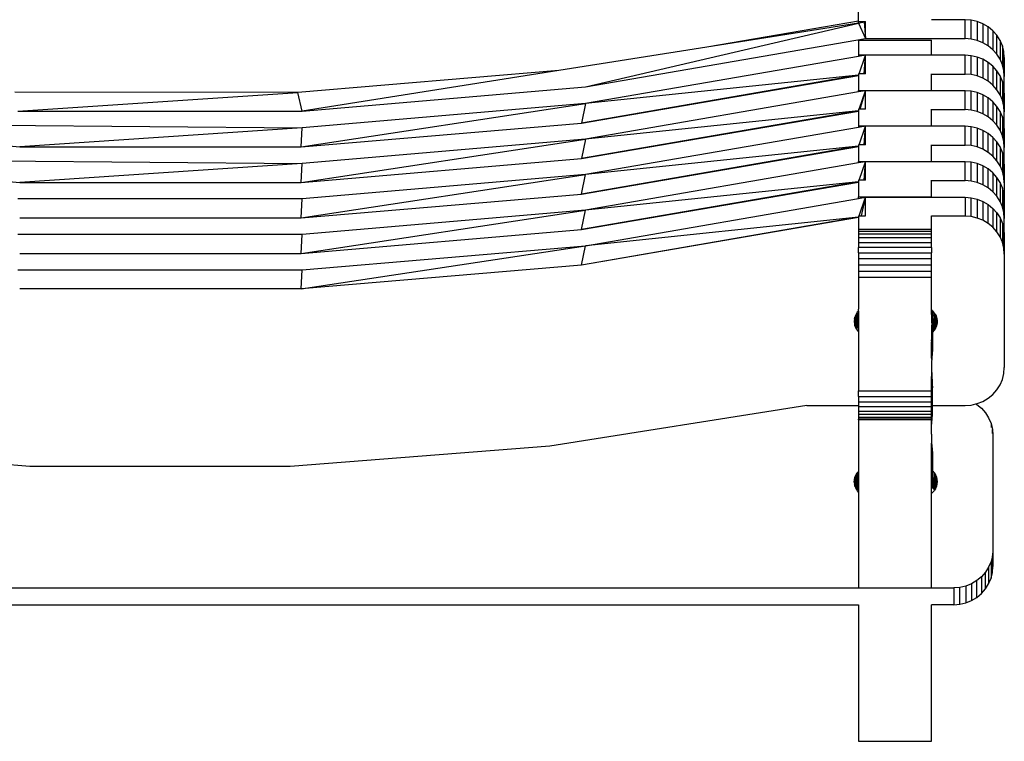
# Model space of a CAD drawing. Extents: x -29 to 28.9, y -17.1 to 17.
# Drawn here: x -22.8 to -22.5, y -11.9 to -11.7 of the extents above; entities that cross this region are included whole.
import ezdxf

# ---------------------------------------------------------------- set-up
doc = ezdxf.new("R2010")
doc.units = 0
doc.layers.get('0').update_dxf_attribs({"linetype": 'CONTINUOUS'})

msp = doc.modelspace()

# ---------------------------------------------------------------- linework, layer by layer
for p, q in [((-22.56735, -11.7159), (-22.56735, -11.71014)), ((-22.54015, -11.71551), (-22.54875, -11.71551)), ((-22.54015, -11.72033), (-22.54015, -11.71551)), ((-22.53858, -11.71563), (-22.54015, -11.71551)), ((-22.637, -11.73267), (-22.56735, -11.71637)), ((-22.56735, -11.7159), (-22.60605, -11.72251)), ((-22.56735, -11.71637), (-22.60605, -11.72251)), ((-22.56735, -11.7159), (-22.56735, -11.71598)), ((-22.56735, -11.71637), (-22.56735, -11.71598)), ((-22.56735, -11.71598), (-22.56558, -11.71599)), ((-22.56735, -11.71637), (-22.56593, -11.71607)), ((-22.56735, -11.71637), (-22.56558, -11.72033)), ((-22.56593, -11.71607), (-22.56558, -11.71599)), ((-22.56593, -11.71607), (-22.56558, -11.72033)), ((-22.56558, -11.72033), (-22.56558, -11.71599)), ((-22.53706, -11.71599), (-22.53858, -11.71563)), ((-22.53858, -11.72045), (-22.53858, -11.71563)), ((-22.53706, -11.71599), (-22.53706, -11.7208)), ((-22.53561, -11.71657), (-22.53706, -11.71599)), ((-22.53427, -11.71736), (-22.53561, -11.71657)), ((-22.53561, -11.71657), (-22.53561, -11.72138)), ((-22.53307, -11.71834), (-22.53427, -11.71736)), ((-22.53427, -11.72217), (-22.53427, -11.71736)), ((-22.637, -11.73267), (-22.56558, -11.72033)), ((-22.56558, -11.72033), (-22.54015, -11.72033)), ((-22.53858, -11.72045), (-22.54015, -11.72033)), ((-22.53706, -11.7208), (-22.53858, -11.72045)), ((-22.53206, -11.71949), (-22.53307, -11.71834)), ((-22.53307, -11.71834), (-22.53307, -11.72316)), ((-22.53124, -11.72079), (-22.53206, -11.71949)), ((-22.53206, -11.72431), (-22.53206, -11.71949)), ((-22.60605, -11.72251), (-22.64383, -11.7285)), ((-22.56735, -11.72077), (-22.54875, -11.72077)), ((-22.56735, -11.72077), (-22.56735, -11.72449)), ((-22.54875, -11.72449), (-22.54875, -11.72077)), ((-22.53561, -11.72138), (-22.53706, -11.7208)), ((-22.53427, -11.72217), (-22.53561, -11.72138)), ((-22.53307, -11.72316), (-22.53427, -11.72217)), ((-22.53206, -11.72431), (-22.53307, -11.72316)), ((-22.53064, -11.72219), (-22.53124, -11.72079)), ((-22.53124, -11.72079), (-22.53124, -11.7256)), ((-22.53027, -11.72366), (-22.53064, -11.72219)), ((-22.53064, -11.72219), (-22.53064, -11.727)), ((-22.56735, -11.72488), (-22.637, -11.73692)), ((-22.56735, -11.72449), (-22.54875, -11.72449)), ((-22.56735, -11.72449), (-22.56735, -11.72488)), ((-22.56558, -11.72457), (-22.56735, -11.72488)), ((-22.56721, -11.72928), (-22.56558, -11.72457)), ((-22.56593, -11.72928), (-22.56558, -11.72457)), ((-22.56558, -11.72928), (-22.56558, -11.72457)), ((-22.54875, -11.72457), (-22.56558, -11.72457)), ((-22.54875, -11.72449), (-22.54875, -11.72457)), ((-22.54015, -11.72457), (-22.54875, -11.72457)), ((-22.54015, -11.72939), (-22.54015, -11.72457)), ((-22.53858, -11.72469), (-22.54015, -11.72457)), ((-22.53706, -11.72504), (-22.53858, -11.72469)), ((-22.53858, -11.7295), (-22.53858, -11.72469)), ((-22.53706, -11.72504), (-22.53706, -11.72986)), ((-22.53561, -11.72562), (-22.53706, -11.72504)), ((-22.53561, -11.72562), (-22.53561, -11.73044)), ((-22.53427, -11.72642), (-22.53561, -11.72562)), ((-22.53124, -11.7256), (-22.53206, -11.72431)), ((-22.53064, -11.727), (-22.53124, -11.7256)), ((-22.53015, -11.72517), (-22.53027, -11.72366)), ((-22.53027, -11.72848), (-22.53027, -11.72366)), ((-22.53015, -11.72517), (-22.53015, -11.72999)), ((-22.53307, -11.7274), (-22.53427, -11.72642)), ((-22.53427, -11.73123), (-22.53427, -11.72642)), ((-22.53307, -11.7274), (-22.53307, -11.73221)), ((-22.53206, -11.72855), (-22.53307, -11.7274)), ((-22.53027, -11.72848), (-22.53064, -11.727)), ((-22.64383, -11.7285), (-22.71035, -11.7341)), ((-22.64383, -11.7285), (-22.70927, -11.73887)), ((-22.56735, -11.72966), (-22.63803, -11.74186)), ((-22.63803, -11.74186), (-22.56735, -11.72977)), ((-22.56735, -11.72966), (-22.637, -11.73692)), ((-22.56735, -11.72928), (-22.56735, -11.72966)), ((-22.56721, -11.72928), (-22.56735, -11.72928)), ((-22.56735, -11.72966), (-22.56735, -11.72977)), ((-22.56735, -11.72977), (-22.56735, -11.73355)), ((-22.56593, -11.72928), (-22.56721, -11.72928)), ((-22.56558, -11.72928), (-22.56593, -11.72928)), ((-22.54875, -11.72939), (-22.54875, -11.72928)), ((-22.54875, -11.72939), (-22.54015, -11.72939)), ((-22.54875, -11.73355), (-22.54875, -11.72939)), ((-22.53858, -11.7295), (-22.54015, -11.72939)), ((-22.53706, -11.72986), (-22.53858, -11.7295)), ((-22.53561, -11.73044), (-22.53706, -11.72986)), ((-22.53427, -11.73123), (-22.53561, -11.73044)), ((-22.53206, -11.73337), (-22.53206, -11.72855)), ((-22.53124, -11.72985), (-22.53206, -11.72855)), ((-22.53124, -11.72985), (-22.53124, -11.73466)), ((-22.53064, -11.73125), (-22.53124, -11.72985)), ((-22.53015, -11.72999), (-22.53027, -11.72848)), ((-22.53015, -11.73423), (-22.53015, -11.72999)), ((-22.70927, -11.73887), (-22.637, -11.73267)), ((-22.53307, -11.73221), (-22.53427, -11.73123)), ((-22.53206, -11.73337), (-22.53307, -11.73221)), ((-22.53064, -11.73125), (-22.53064, -11.73606)), ((-22.53027, -11.73272), (-22.53064, -11.73125)), ((-22.53027, -11.73753), (-22.53027, -11.73272)), ((-22.53015, -11.73423), (-22.53027, -11.73272)), ((-22.71035, -11.7341), (-22.78255, -11.73402)), ((-22.78182, -11.73887), (-22.71035, -11.7341)), ((-22.70927, -11.73887), (-22.71035, -11.7341)), ((-22.56735, -11.73394), (-22.637, -11.74598)), ((-22.56735, -11.73394), (-22.56735, -11.73355)), ((-22.56735, -11.73355), (-22.54875, -11.73355)), ((-22.56558, -11.73363), (-22.56735, -11.73394)), ((-22.56721, -11.73833), (-22.56558, -11.73363)), ((-22.5669, -11.73834), (-22.56558, -11.73363)), ((-22.56558, -11.73834), (-22.56558, -11.73363)), ((-22.54875, -11.73363), (-22.56558, -11.73363)), ((-22.54875, -11.73355), (-22.54875, -11.73363)), ((-22.54015, -11.73363), (-22.54875, -11.73363)), ((-22.53858, -11.73375), (-22.54015, -11.73363)), ((-22.54015, -11.73844), (-22.54015, -11.73363)), ((-22.53706, -11.7341), (-22.53858, -11.73375)), ((-22.53858, -11.73856), (-22.53858, -11.73375)), ((-22.53561, -11.73468), (-22.53706, -11.7341)), ((-22.53706, -11.7341), (-22.53706, -11.73892)), ((-22.53427, -11.73548), (-22.53561, -11.73468)), ((-22.53561, -11.73468), (-22.53561, -11.7395)), ((-22.53307, -11.73646), (-22.53427, -11.73548)), ((-22.53427, -11.74029), (-22.53427, -11.73548)), ((-22.53124, -11.73466), (-22.53206, -11.73337)), ((-22.53064, -11.73606), (-22.53124, -11.73466)), ((-22.53015, -11.73423), (-22.53015, -11.73905)), ((-22.70955, -11.74794), (-22.637, -11.73692)), ((-22.637, -11.73692), (-22.70927, -11.74311)), ((-22.637, -11.73692), (-22.63803, -11.74186)), ((-22.53206, -11.73761), (-22.53307, -11.73646)), ((-22.53307, -11.73646), (-22.53307, -11.74127)), ((-22.53124, -11.7389), (-22.53206, -11.73761)), ((-22.53206, -11.74243), (-22.53206, -11.73761)), ((-22.53027, -11.73753), (-22.53064, -11.73606)), ((-22.53015, -11.73905), (-22.53027, -11.73753)), ((-22.78182, -11.73887), (-22.70927, -11.73887)), ((-22.56735, -11.73872), (-22.63803, -11.75092)), ((-22.63803, -11.75092), (-22.56735, -11.73883)), ((-22.56735, -11.73872), (-22.637, -11.74598)), ((-22.56721, -11.73833), (-22.56735, -11.73833)), ((-22.56735, -11.73833), (-22.56735, -11.73872)), ((-22.56735, -11.73872), (-22.56735, -11.73883)), ((-22.56735, -11.73883), (-22.56735, -11.7426)), ((-22.5669, -11.73834), (-22.56721, -11.73833)), ((-22.56558, -11.73834), (-22.5669, -11.73834)), ((-22.54875, -11.73844), (-22.54875, -11.73833)), ((-22.54875, -11.7426), (-22.54875, -11.73844)), ((-22.54875, -11.73844), (-22.54015, -11.73844)), ((-22.53858, -11.73856), (-22.54015, -11.73844)), ((-22.53706, -11.73892), (-22.53858, -11.73856)), ((-22.53561, -11.7395), (-22.53706, -11.73892)), ((-22.53427, -11.74029), (-22.53561, -11.7395)), ((-22.53307, -11.74127), (-22.53427, -11.74029)), ((-22.53064, -11.7403), (-22.53124, -11.7389)), ((-22.53124, -11.7389), (-22.53124, -11.74372)), ((-22.53027, -11.74178), (-22.53064, -11.7403)), ((-22.53064, -11.7403), (-22.53064, -11.74512)), ((-22.53015, -11.74329), (-22.53015, -11.73905)), ((-22.85285, -11.74189), (-22.78134, -11.74795)), ((-22.78901, -11.74243), (-22.70927, -11.74311)), ((-22.70927, -11.74311), (-22.78134, -11.74795)), ((-22.70955, -11.74794), (-22.63803, -11.74186)), ((-22.70955, -11.74794), (-22.70927, -11.74311)), ((-22.56735, -11.74299), (-22.637, -11.75503)), ((-22.56735, -11.7426), (-22.54875, -11.7426)), ((-22.56735, -11.7426), (-22.56735, -11.74299)), ((-22.56558, -11.74269), (-22.56735, -11.74299)), ((-22.56721, -11.74739), (-22.56558, -11.74269)), ((-22.56593, -11.7474), (-22.56558, -11.74269)), ((-22.56558, -11.7474), (-22.56558, -11.74269)), ((-22.54875, -11.74269), (-22.56558, -11.74269)), ((-22.54875, -11.7426), (-22.54875, -11.74269)), ((-22.54015, -11.74269), (-22.54875, -11.74269)), ((-22.54015, -11.7475), (-22.54015, -11.74269)), ((-22.53858, -11.74281), (-22.54015, -11.74269)), ((-22.53858, -11.74762), (-22.53858, -11.74281)), ((-22.53706, -11.74316), (-22.53858, -11.74281)), ((-22.53561, -11.74374), (-22.53706, -11.74316)), ((-22.53706, -11.74316), (-22.53706, -11.74798)), ((-22.53206, -11.74243), (-22.53307, -11.74127)), ((-22.53124, -11.74372), (-22.53206, -11.74243)), ((-22.53015, -11.74329), (-22.53027, -11.74178)), ((-22.53027, -11.74659), (-22.53027, -11.74178)), ((-22.53427, -11.74453), (-22.53561, -11.74374)), ((-22.53561, -11.74374), (-22.53561, -11.74856)), ((-22.53307, -11.74552), (-22.53427, -11.74453)), ((-22.53427, -11.74935), (-22.53427, -11.74453)), ((-22.53206, -11.74667), (-22.53307, -11.74552)), ((-22.53307, -11.74552), (-22.53307, -11.75033)), ((-22.53064, -11.74512), (-22.53124, -11.74372)), ((-22.53027, -11.74659), (-22.53064, -11.74512)), ((-22.53015, -11.74329), (-22.53015, -11.7481)), ((-22.78134, -11.74795), (-22.70955, -11.74794)), ((-22.70955, -11.757), (-22.637, -11.74598)), ((-22.637, -11.74598), (-22.70927, -11.75217)), ((-22.637, -11.74598), (-22.63803, -11.75092)), ((-22.56735, -11.74778), (-22.63803, -11.75998)), ((-22.63803, -11.75998), (-22.56735, -11.74789)), ((-22.56735, -11.74778), (-22.637, -11.75503)), ((-22.56721, -11.74739), (-22.56735, -11.74739)), ((-22.56735, -11.74739), (-22.56735, -11.74778)), ((-22.56735, -11.74778), (-22.56735, -11.74789)), ((-22.56735, -11.74789), (-22.56735, -11.75166)), ((-22.56593, -11.7474), (-22.56721, -11.74739)), ((-22.56558, -11.7474), (-22.56593, -11.7474)), ((-22.54875, -11.7475), (-22.54875, -11.74739)), ((-22.54875, -11.75166), (-22.54875, -11.7475)), ((-22.54875, -11.7475), (-22.54015, -11.7475)), ((-22.53858, -11.74762), (-22.54015, -11.7475)), ((-22.53706, -11.74798), (-22.53858, -11.74762)), ((-22.53561, -11.74856), (-22.53706, -11.74798)), ((-22.53124, -11.74796), (-22.53206, -11.74667)), ((-22.53206, -11.75148), (-22.53206, -11.74667)), ((-22.53064, -11.74936), (-22.53124, -11.74796)), ((-22.53124, -11.74796), (-22.53124, -11.75278)), ((-22.53015, -11.7481), (-22.53027, -11.74659)), ((-22.53015, -11.75235), (-22.53015, -11.7481)), ((-22.53427, -11.74935), (-22.53561, -11.74856)), ((-22.53307, -11.75033), (-22.53427, -11.74935)), ((-22.53206, -11.75148), (-22.53307, -11.75033)), ((-22.53027, -11.75084), (-22.53064, -11.74936)), ((-22.53064, -11.74936), (-22.53064, -11.75418)), ((-22.85285, -11.75095), (-22.78134, -11.75701)), ((-22.78901, -11.75149), (-22.70927, -11.75217)), ((-22.70927, -11.75217), (-22.78134, -11.75701)), ((-22.70955, -11.757), (-22.63803, -11.75092)), ((-22.70955, -11.757), (-22.70927, -11.75217)), ((-22.56735, -11.75205), (-22.637, -11.76409)), ((-22.56735, -11.75205), (-22.56735, -11.75166)), ((-22.56735, -11.75166), (-22.54875, -11.75166)), ((-22.56558, -11.75175), (-22.56735, -11.75205)), ((-22.56721, -11.75645), (-22.56558, -11.75175)), ((-22.56593, -11.75646), (-22.56558, -11.75175)), ((-22.56558, -11.75646), (-22.56558, -11.75175)), ((-22.54875, -11.75175), (-22.56558, -11.75175)), ((-22.54875, -11.75166), (-22.54875, -11.75175)), ((-22.54015, -11.75175), (-22.54875, -11.75175)), ((-22.54015, -11.75656), (-22.54015, -11.75175)), ((-22.53858, -11.75187), (-22.54015, -11.75175)), ((-22.53706, -11.75222), (-22.53858, -11.75187)), ((-22.53858, -11.75668), (-22.53858, -11.75187)), ((-22.53706, -11.75222), (-22.53706, -11.75703)), ((-22.53561, -11.7528), (-22.53706, -11.75222)), ((-22.53427, -11.75359), (-22.53561, -11.7528)), ((-22.53561, -11.7528), (-22.53561, -11.75761)), ((-22.53124, -11.75278), (-22.53206, -11.75148)), ((-22.53064, -11.75418), (-22.53124, -11.75278)), ((-22.53015, -11.75235), (-22.53027, -11.75084)), ((-22.53027, -11.75565), (-22.53027, -11.75084)), ((-22.53015, -11.75235), (-22.53015, -11.75716)), ((-22.70955, -11.76606), (-22.637, -11.75503)), ((-22.637, -11.75503), (-22.70927, -11.76123)), ((-22.63803, -11.75998), (-22.637, -11.75503)), ((-22.53307, -11.75458), (-22.53427, -11.75359)), ((-22.53427, -11.75841), (-22.53427, -11.75359)), ((-22.53206, -11.75573), (-22.53307, -11.75458)), ((-22.53307, -11.75458), (-22.53307, -11.75939)), ((-22.53124, -11.75702), (-22.53206, -11.75573)), ((-22.53206, -11.76054), (-22.53206, -11.75573)), ((-22.53027, -11.75565), (-22.53064, -11.75418)), ((-22.53015, -11.75716), (-22.53027, -11.75565)), ((-22.78134, -11.75701), (-22.70955, -11.757)), ((-22.56735, -11.75684), (-22.63803, -11.76904)), ((-22.63803, -11.76904), (-22.56735, -11.75694)), ((-22.56735, -11.75684), (-22.637, -11.76409)), ((-22.56721, -11.75645), (-22.56735, -11.75645)), ((-22.56735, -11.75645), (-22.56735, -11.75684)), ((-22.56735, -11.75684), (-22.56735, -11.75694)), ((-22.56735, -11.75694), (-22.56735, -11.76072)), ((-22.56593, -11.75646), (-22.56721, -11.75645)), ((-22.56558, -11.75646), (-22.56593, -11.75646)), ((-22.54875, -11.75656), (-22.54875, -11.75645)), ((-22.54875, -11.76072), (-22.54875, -11.75656)), ((-22.54875, -11.75656), (-22.54015, -11.75656)), ((-22.53858, -11.75668), (-22.54015, -11.75656)), ((-22.53706, -11.75703), (-22.53858, -11.75668)), ((-22.53561, -11.75761), (-22.53706, -11.75703)), ((-22.53427, -11.75841), (-22.53561, -11.75761)), ((-22.53064, -11.75842), (-22.53124, -11.75702)), ((-22.53124, -11.75702), (-22.53124, -11.76184)), ((-22.53015, -11.75716), (-22.53015, -11.76141)), ((-22.70955, -11.76606), (-22.63803, -11.75998)), ((-22.56735, -11.76111), (-22.56735, -11.76072)), ((-22.56735, -11.76072), (-22.54875, -11.76072)), ((-22.56735, -11.76111), (-22.56558, -11.76081)), ((-22.56721, -11.76551), (-22.56558, -11.76081)), ((-22.56558, -11.76097), (-22.56558, -11.76081)), ((-22.56558, -11.76081), (-22.54875, -11.76081)), ((-22.54875, -11.76072), (-22.54875, -11.76081)), ((-22.54875, -11.76081), (-22.54015, -11.76081)), ((-22.54015, -11.76081), (-22.53858, -11.76093)), ((-22.54015, -11.76081), (-22.54015, -11.76562)), ((-22.53307, -11.75939), (-22.53427, -11.75841)), ((-22.53206, -11.76054), (-22.53307, -11.75939)), ((-22.53124, -11.76184), (-22.53206, -11.76054)), ((-22.53027, -11.7599), (-22.53064, -11.75842)), ((-22.53064, -11.75842), (-22.53064, -11.76324)), ((-22.53015, -11.76141), (-22.53027, -11.7599)), ((-22.53027, -11.76471), (-22.53027, -11.7599)), ((-22.70927, -11.76123), (-22.7818, -11.76123)), ((-22.70955, -11.76606), (-22.70927, -11.76123)), ((-22.637, -11.77315), (-22.56735, -11.76111)), ((-22.56659, -11.76551), (-22.56558, -11.76097)), ((-22.56558, -11.76552), (-22.56558, -11.76097)), ((-22.53858, -11.76093), (-22.53706, -11.76128)), ((-22.53858, -11.76574), (-22.53858, -11.76093)), ((-22.53706, -11.76128), (-22.53561, -11.76186)), ((-22.53706, -11.76128), (-22.53706, -11.76609)), ((-22.53561, -11.76186), (-22.53427, -11.76265)), ((-22.53561, -11.76186), (-22.53561, -11.76667)), ((-22.53427, -11.76265), (-22.53307, -11.76364)), ((-22.53427, -11.76747), (-22.53427, -11.76265)), ((-22.53064, -11.76324), (-22.53124, -11.76184)), ((-22.53027, -11.76471), (-22.53064, -11.76324)), ((-22.53015, -11.76141), (-22.53015, -11.76622)), ((-22.70955, -11.77512), (-22.637, -11.76409)), ((-22.637, -11.76409), (-22.70927, -11.77029)), ((-22.63803, -11.76904), (-22.637, -11.76409)), ((-22.56735, -11.76551), (-22.56721, -11.76551)), ((-22.56735, -11.76551), (-22.56735, -11.7659)), ((-22.56721, -11.76551), (-22.56659, -11.76551)), ((-22.56659, -11.76551), (-22.56558, -11.76552)), ((-22.54875, -11.76562), (-22.54875, -11.76551)), ((-22.54875, -11.76894), (-22.54875, -11.76562)), ((-22.54015, -11.76562), (-22.54875, -11.76562)), ((-22.53858, -11.76574), (-22.54015, -11.76562)), ((-22.53706, -11.76609), (-22.53858, -11.76574)), ((-22.53307, -11.76364), (-22.53206, -11.76479)), ((-22.53307, -11.76364), (-22.53307, -11.76845)), ((-22.53206, -11.7696), (-22.53206, -11.76479)), ((-22.53206, -11.76479), (-22.53124, -11.76608)), ((-22.53015, -11.76622), (-22.53027, -11.76471)), ((-22.78134, -11.76607), (-22.70955, -11.76606)), ((-22.56735, -11.7659), (-22.63803, -11.7781)), ((-22.56735, -11.766), (-22.63803, -11.7781)), ((-22.56735, -11.7659), (-22.637, -11.77315)), ((-22.56735, -11.7659), (-22.56735, -11.766)), ((-22.56735, -11.766), (-22.56735, -11.76894)), ((-22.53561, -11.76667), (-22.53706, -11.76609)), ((-22.53427, -11.76747), (-22.53561, -11.76667)), ((-22.53307, -11.76845), (-22.53427, -11.76747)), ((-22.53124, -11.76608), (-22.53124, -11.77089)), ((-22.53124, -11.76608), (-22.53064, -11.76748)), ((-22.53064, -11.76748), (-22.53064, -11.77229)), ((-22.53064, -11.76748), (-22.53027, -11.76895)), ((-22.53015, -11.77047), (-22.53015, -11.76622)), ((-22.70927, -11.77029), (-22.7818, -11.77029)), ((-22.70955, -11.77512), (-22.63803, -11.76904)), ((-22.70955, -11.77512), (-22.70927, -11.77029)), ((-22.56735, -11.76894), (-22.54875, -11.76894)), ((-22.56735, -11.76894), (-22.56735, -11.76946)), ((-22.56735, -11.76946), (-22.54875, -11.76946)), ((-22.56735, -11.76946), (-22.56735, -11.77021)), ((-22.54875, -11.77021), (-22.56735, -11.77021)), ((-22.56735, -11.77021), (-22.56735, -11.77117)), ((-22.54875, -11.76946), (-22.54875, -11.76894)), ((-22.54875, -11.77021), (-22.54875, -11.76946)), ((-22.54875, -11.77117), (-22.54875, -11.77021)), ((-22.53206, -11.7696), (-22.53307, -11.76845)), ((-22.53124, -11.77089), (-22.53206, -11.7696)), ((-22.53027, -11.76895), (-22.53015, -11.77047)), ((-22.53027, -11.77377), (-22.53027, -11.76895)), ((-22.53015, -11.77047), (-22.53015, -11.77528)), ((-22.70955, -11.78418), (-22.637, -11.77315)), ((-22.70927, -11.77935), (-22.637, -11.77315)), ((-22.63803, -11.7781), (-22.637, -11.77315)), ((-22.54875, -11.77117), (-22.56735, -11.77117)), ((-22.56735, -11.77117), (-22.56735, -11.77231)), ((-22.56735, -11.77231), (-22.54875, -11.77231)), ((-22.56735, -11.77231), (-22.56735, -11.7736)), ((-22.54875, -11.77231), (-22.54875, -11.77117)), ((-22.54875, -11.7736), (-22.54875, -11.77231)), ((-22.53064, -11.77229), (-22.53124, -11.77089)), ((-22.53027, -11.77377), (-22.53064, -11.77229)), ((-22.78134, -11.77513), (-22.70955, -11.77512)), ((-22.56735, -11.77501), (-22.56735, -11.7736)), ((-22.54875, -11.7736), (-22.56735, -11.7736)), ((-22.56735, -11.77501), (-22.54875, -11.77501)), ((-22.56735, -11.77501), (-22.56735, -11.77652)), ((-22.54875, -11.7736), (-22.54875, -11.77501)), ((-22.54875, -11.77652), (-22.54875, -11.77501)), ((-22.53015, -11.77528), (-22.53027, -11.77377)), ((-22.53015, -11.77528), (-22.53015, -11.80425)), ((-22.63803, -11.7781), (-22.70955, -11.78418)), ((-22.54875, -11.77652), (-22.56735, -11.77652)), ((-22.56735, -11.77652), (-22.56735, -11.77808)), ((-22.54875, -11.77808), (-22.56735, -11.77808)), ((-22.56735, -11.77808), (-22.56735, -11.77964)), ((-22.54875, -11.77808), (-22.54875, -11.77652)), ((-22.54875, -11.77964), (-22.54875, -11.77808)), ((-22.7818, -11.77935), (-22.70927, -11.77935)), ((-22.70955, -11.78418), (-22.70927, -11.77935)), ((-22.56735, -11.77964), (-22.54875, -11.77964)), ((-22.56735, -11.77964), (-22.56735, -11.78119)), ((-22.54875, -11.78119), (-22.54875, -11.77964)), ((-22.56735, -11.78119), (-22.54875, -11.78119)), ((-22.56735, -11.78119), (-22.56735, -11.78931)), ((-22.54875, -11.78931), (-22.54875, -11.78119)), ((-22.70955, -11.78418), (-22.78134, -11.78418)), ((-22.56803, -11.79085), (-22.56812, -11.79106)), ((-22.56802, -11.79081), (-22.56803, -11.79085)), ((-22.56802, -11.79417), (-22.56803, -11.79085)), ((-22.56777, -11.7904), (-22.56802, -11.79417)), ((-22.56777, -11.7904), (-22.56802, -11.79081)), ((-22.56772, -11.79031), (-22.56777, -11.7904)), ((-22.56772, -11.79467), (-22.56777, -11.7904)), ((-22.56776, -11.79023), (-22.56772, -11.79014)), ((-22.56772, -11.79031), (-22.56776, -11.79023)), ((-22.56756, -11.79006), (-22.56772, -11.79031)), ((-22.56772, -11.79467), (-22.56735, -11.79031)), ((-22.56756, -11.79006), (-22.56764, -11.78996)), ((-22.56735, -11.78973), (-22.56756, -11.79006)), ((-22.56735, -11.79031), (-22.56756, -11.79006)), ((-22.56735, -11.78931), (-22.56737, -11.78936)), ((-22.56735, -11.78958), (-22.56737, -11.78936)), ((-22.56735, -11.78973), (-22.56735, -11.78958)), ((-22.56735, -11.78973), (-22.56735, -11.79031)), ((-22.56735, -11.79031), (-22.56735, -11.79513)), ((-22.54872, -11.78935), (-22.54875, -11.78931)), ((-22.54875, -11.78946), (-22.54872, -11.78935)), ((-22.54875, -11.78946), (-22.5487, -11.78937)), ((-22.54875, -11.78961), (-22.54875, -11.78946)), ((-22.54875, -11.78946), (-22.54864, -11.78957)), ((-22.54873, -11.78973), (-22.54875, -11.78961)), ((-22.54875, -11.78991), (-22.54873, -11.78973)), ((-22.54875, -11.79069), (-22.54875, -11.78991)), ((-22.54875, -11.79069), (-22.54873, -11.79166)), ((-22.54864, -11.78957), (-22.54864, -11.78945)), ((-22.54864, -11.79261), (-22.54864, -11.78957)), ((-22.54864, -11.78957), (-22.54855, -11.78965)), ((-22.54855, -11.78965), (-22.54855, -11.78957)), ((-22.54855, -11.79164), (-22.54855, -11.78965)), ((-22.54855, -11.78965), (-22.54845, -11.78971)), ((-22.54845, -11.79068), (-22.54855, -11.79164)), ((-22.54845, -11.78971), (-22.54845, -11.78976)), ((-22.54845, -11.78976), (-22.54845, -11.79041)), ((-22.54845, -11.78976), (-22.54827, -11.78995)), ((-22.54845, -11.79041), (-22.54816, -11.79009)), ((-22.54804, -11.79025), (-22.54845, -11.79492)), ((-22.54845, -11.79068), (-22.54845, -11.79041)), ((-22.54845, -11.79492), (-22.54845, -11.79068)), ((-22.54827, -11.78995), (-22.54816, -11.79009)), ((-22.54804, -11.79025), (-22.54816, -11.79009)), ((-22.54801, -11.79473), (-22.54804, -11.79025)), ((-22.54804, -11.79025), (-22.54787, -11.79047)), ((-22.54801, -11.79473), (-22.54778, -11.79064)), ((-22.54787, -11.79047), (-22.54778, -11.79064)), ((-22.54778, -11.79064), (-22.5477, -11.79079)), ((-22.54767, -11.79418), (-22.5477, -11.79079)), ((-22.5477, -11.79079), (-22.54757, -11.79104)), ((-22.56837, -11.79192), (-22.56842, -11.79249)), ((-22.56842, -11.79249), (-22.56837, -11.79307)), ((-22.56837, -11.79192), (-22.56825, -11.79139)), ((-22.56837, -11.79307), (-22.56824, -11.79363)), ((-22.56824, -11.79135), (-22.56825, -11.79139)), ((-22.56824, -11.79363), (-22.56825, -11.79139)), ((-22.56824, -11.79363), (-22.56812, -11.79106)), ((-22.56812, -11.79106), (-22.56824, -11.79135)), ((-22.54873, -11.79166), (-22.5487, -11.79263)), ((-22.5487, -11.79263), (-22.54867, -11.7931)), ((-22.54867, -11.7931), (-22.5487, -11.79357)), ((-22.54864, -11.79261), (-22.54867, -11.7931)), ((-22.54855, -11.79164), (-22.54864, -11.79261)), ((-22.54767, -11.79418), (-22.54755, -11.79108)), ((-22.54757, -11.79104), (-22.54755, -11.79108)), ((-22.54755, -11.79108), (-22.54745, -11.7914)), ((-22.54743, -11.79358), (-22.54745, -11.7914)), ((-22.54737, -11.79166), (-22.54745, -11.7914)), ((-22.54737, -11.79166), (-22.54743, -11.79358)), ((-22.5473, -11.79294), (-22.54743, -11.79358)), ((-22.54737, -11.79166), (-22.54728, -11.7923)), ((-22.54728, -11.7923), (-22.5473, -11.79294)), ((-22.56824, -11.79363), (-22.56802, -11.79417)), ((-22.56802, -11.79417), (-22.56772, -11.79467)), ((-22.56772, -11.79467), (-22.56735, -11.79513)), ((-22.56735, -11.79513), (-22.56735, -11.81016)), ((-22.54873, -11.79454), (-22.54875, -11.79551)), ((-22.5487, -11.79527), (-22.54875, -11.79551)), ((-22.54875, -11.79551), (-22.54873, -11.79648)), ((-22.5487, -11.79357), (-22.54873, -11.79454)), ((-22.54864, -11.79647), (-22.54855, -11.79589)), ((-22.54855, -11.79589), (-22.54845, -11.79523)), ((-22.54855, -11.8007), (-22.54855, -11.79589)), ((-22.54801, -11.79473), (-22.54845, -11.79523)), ((-22.54845, -11.79492), (-22.54845, -11.79523)), ((-22.54845, -11.79523), (-22.54845, -11.79974)), ((-22.54767, -11.79418), (-22.54801, -11.79473)), ((-22.54743, -11.79358), (-22.54767, -11.79418)), ((-22.54873, -11.79648), (-22.5487, -11.79744)), ((-22.54873, -11.79879), (-22.5487, -11.79782)), ((-22.5487, -11.79744), (-22.54864, -11.79685)), ((-22.5487, -11.79744), (-22.54869, -11.79763)), ((-22.5487, -11.79782), (-22.54869, -11.79763)), ((-22.54864, -11.79647), (-22.54864, -11.79685)), ((-22.54864, -11.80167), (-22.54864, -11.79685)), ((-22.54875, -11.79975), (-22.54873, -11.79879)), ((-22.54873, -11.80072), (-22.54875, -11.79975)), ((-22.5487, -11.80169), (-22.54873, -11.80072)), ((-22.54855, -11.8007), (-22.54864, -11.80167)), ((-22.54845, -11.79974), (-22.54855, -11.8007)), ((-22.5487, -11.80263), (-22.54873, -11.8036)), ((-22.54867, -11.80216), (-22.5487, -11.80169)), ((-22.54867, -11.80216), (-22.5487, -11.80263)), ((-22.54864, -11.80167), (-22.54867, -11.80216)), ((-22.54873, -11.8036), (-22.54875, -11.80457)), ((-22.5487, -11.80432), (-22.54875, -11.80457)), ((-22.54875, -11.80457), (-22.54873, -11.80554)), ((-22.54873, -11.80554), (-22.5487, -11.8065)), ((-22.54864, -11.80553), (-22.54864, -11.80747)), ((-22.53064, -11.80724), (-22.53027, -11.80576)), ((-22.53027, -11.80576), (-22.53015, -11.80425)), ((-22.54875, -11.81016), (-22.5487, -11.8065)), ((-22.5487, -11.8065), (-22.54864, -11.80747)), ((-22.54864, -11.80747), (-22.54855, -11.80843)), ((-22.54855, -11.80722), (-22.54855, -11.80843)), ((-22.54855, -11.80843), (-22.54845, -11.8094)), ((-22.53124, -11.80864), (-22.53064, -11.80724)), ((-22.56735, -11.81164), (-22.56735, -11.81016)), ((-22.56735, -11.81016), (-22.54875, -11.81016)), ((-22.54875, -11.81164), (-22.54875, -11.81016)), ((-22.54845, -11.81391), (-22.54845, -11.8094)), ((-22.53307, -11.81108), (-22.53206, -11.80993)), ((-22.53206, -11.80993), (-22.53124, -11.80864)), ((-22.56735, -11.81164), (-22.54875, -11.81164)), ((-22.56735, -11.81164), (-22.56735, -11.81302)), ((-22.54875, -11.81302), (-22.56735, -11.81302)), ((-22.56735, -11.81302), (-22.56735, -11.81391)), ((-22.54875, -11.81302), (-22.54875, -11.81164)), ((-22.54875, -11.81427), (-22.54875, -11.81302)), ((-22.53858, -11.81379), (-22.53737, -11.81351)), ((-22.53737, -11.81351), (-22.53706, -11.81344)), ((-22.53737, -11.81351), (-22.53717, -11.81363)), ((-22.53706, -11.81344), (-22.53561, -11.81286)), ((-22.53561, -11.81286), (-22.53427, -11.81206)), ((-22.53427, -11.81206), (-22.53307, -11.81108)), ((-22.58055, -11.81391), (-22.64611, -11.82427)), ((-22.58055, -11.81391), (-22.56735, -11.81391)), ((-22.56735, -11.81391), (-22.56735, -11.81427)), ((-22.54875, -11.81427), (-22.56735, -11.81427)), ((-22.56735, -11.81427), (-22.56735, -11.81535)), ((-22.56735, -11.81535), (-22.54875, -11.81535)), ((-22.56735, -11.81535), (-22.56735, -11.81624)), ((-22.54875, -11.81535), (-22.54875, -11.81427)), ((-22.54875, -11.81624), (-22.54875, -11.81535)), ((-22.54845, -11.81391), (-22.54015, -11.81391)), ((-22.54845, -11.81632), (-22.54845, -11.81391)), ((-22.54015, -11.81391), (-22.53858, -11.81379)), ((-22.53717, -11.81363), (-22.53597, -11.81463)), ((-22.53597, -11.81463), (-22.53496, -11.81579)), ((-22.53496, -11.81579), (-22.53414, -11.81709)), ((-22.54875, -11.81624), (-22.56735, -11.81624)), ((-22.56735, -11.81624), (-22.56735, -11.81691)), ((-22.56735, -11.81691), (-22.54875, -11.81691)), ((-22.56735, -11.81691), (-22.56735, -11.81736)), ((-22.54875, -11.81736), (-22.56735, -11.81736)), ((-22.56735, -11.81752), (-22.56735, -11.81736)), ((-22.56735, -11.81752), (-22.54875, -11.81752)), ((-22.56735, -11.81756), (-22.56735, -11.81752)), ((-22.54875, -11.81756), (-22.56735, -11.81756)), ((-22.56735, -11.81756), (-22.56735, -11.8307)), ((-22.54875, -11.81691), (-22.54875, -11.81624)), ((-22.54875, -11.81736), (-22.54875, -11.81691)), ((-22.54875, -11.81736), (-22.54875, -11.81752)), ((-22.54875, -11.81752), (-22.54875, -11.81756)), ((-22.5487, -11.81924), (-22.54875, -11.81756)), ((-22.5487, -11.81924), (-22.54864, -11.81826)), ((-22.54864, -11.81826), (-22.54855, -11.81729)), ((-22.54855, -11.81729), (-22.54845, -11.81632)), ((-22.53414, -11.81709), (-22.53354, -11.8185)), ((-22.53354, -11.8185), (-22.53354, -11.81952)), ((-22.53354, -11.8185), (-22.53317, -11.81999)), ((-22.54875, -11.82119), (-22.54873, -11.82021)), ((-22.54873, -11.82021), (-22.5487, -11.81924)), ((-22.53317, -11.82101), (-22.53317, -11.81999)), ((-22.53317, -11.81999), (-22.53305, -11.82151)), ((-22.54875, -11.82119), (-22.54873, -11.82216)), ((-22.54873, -11.82216), (-22.5487, -11.82314)), ((-22.54873, -11.82448), (-22.5487, -11.8235)), ((-22.5487, -11.82314), (-22.54869, -11.82332)), ((-22.54869, -11.82332), (-22.5487, -11.8235)), ((-22.5487, -11.8235), (-22.54864, -11.82411)), ((-22.53305, -11.82151), (-22.53305, -11.85071)), ((-22.77876, -11.82947), (-22.84498, -11.82427)), ((-22.64611, -11.82427), (-22.71233, -11.82947)), ((-22.54875, -11.82545), (-22.54873, -11.82448)), ((-22.54873, -11.82643), (-22.54875, -11.82545)), ((-22.54864, -11.82411), (-22.54855, -11.82509)), ((-22.54864, -11.82838), (-22.54864, -11.82411)), ((-22.54855, -11.82509), (-22.54845, -11.82606)), ((-22.54855, -11.82935), (-22.54855, -11.82509)), ((-22.54845, -11.82606), (-22.54845, -11.83032)), ((-22.54875, -11.83545), (-22.5487, -11.8274)), ((-22.5487, -11.8274), (-22.54873, -11.82643)), ((-22.54864, -11.82838), (-22.5487, -11.8274)), ((-22.54855, -11.82935), (-22.54864, -11.82838)), ((-22.71233, -11.82947), (-22.77876, -11.82947)), ((-22.56773, -11.83118), (-22.56735, -11.8307)), ((-22.56772, -11.83542), (-22.56735, -11.8307)), ((-22.56735, -11.8307), (-22.56735, -11.83497)), ((-22.54845, -11.83032), (-22.54855, -11.82935)), ((-22.54845, -11.8306), (-22.54845, -11.83032)), ((-22.54845, -11.8306), (-22.54804, -11.83107)), ((-22.54845, -11.83487), (-22.54845, -11.8306)), ((-22.54804, -11.83107), (-22.54845, -11.83487)), ((-22.54804, -11.83107), (-22.54771, -11.83159)), ((-22.54801, -11.83536), (-22.54804, -11.83107)), ((-22.56842, -11.83346), (-22.56838, -11.83286)), ((-22.56842, -11.83346), (-22.56835, -11.83406)), ((-22.56838, -11.83286), (-22.56826, -11.83227)), ((-22.5683, -11.83423), (-22.56826, -11.83227)), ((-22.56826, -11.83227), (-22.56804, -11.8317)), ((-22.56826, -11.83227), (-22.56825, -11.83444)), ((-22.56804, -11.8317), (-22.56819, -11.83465)), ((-22.56804, -11.8317), (-22.56773, -11.83118)), ((-22.56804, -11.8317), (-22.56802, -11.83502)), ((-22.56773, -11.83118), (-22.56797, -11.83513)), ((-22.56773, -11.83118), (-22.56772, -11.83542)), ((-22.54801, -11.83536), (-22.54771, -11.83159)), ((-22.54771, -11.83159), (-22.54747, -11.83215)), ((-22.54768, -11.83506), (-22.54771, -11.83159)), ((-22.54762, -11.83491), (-22.54747, -11.83215)), ((-22.54747, -11.83215), (-22.54732, -11.83275)), ((-22.54745, -11.83448), (-22.54747, -11.83215)), ((-22.54732, -11.83275), (-22.54727, -11.83336)), ((-22.54732, -11.83389), (-22.54732, -11.83275)), ((-22.54727, -11.83336), (-22.54732, -11.83389)), ((-22.5683, -11.83423), (-22.56835, -11.83406)), ((-22.56825, -11.83444), (-22.5683, -11.83423)), ((-22.56819, -11.83465), (-22.56825, -11.83444)), ((-22.56819, -11.83465), (-22.56802, -11.83502)), ((-22.56797, -11.83513), (-22.56802, -11.83502)), ((-22.56794, -11.8352), (-22.56797, -11.83513)), ((-22.56775, -11.83548), (-22.56794, -11.8352)), ((-22.56775, -11.83548), (-22.56772, -11.83542)), ((-22.56761, -11.83571), (-22.56775, -11.83548)), ((-22.56772, -11.83542), (-22.56735, -11.83497)), ((-22.56735, -11.83599), (-22.56761, -11.83571)), ((-22.56735, -11.83497), (-22.56735, -11.83599)), ((-22.56735, -11.83599), (-22.56735, -11.86037)), ((-22.54875, -11.83636), (-22.54875, -11.83545)), ((-22.54845, -11.83611), (-22.54875, -11.83636)), ((-22.54801, -11.83536), (-22.54845, -11.83487)), ((-22.54804, -11.83564), (-22.54845, -11.83611)), ((-22.54794, -11.83549), (-22.54804, -11.83564)), ((-22.54794, -11.83549), (-22.54801, -11.83536)), ((-22.54771, -11.83512), (-22.54794, -11.83549)), ((-22.54768, -11.83506), (-22.54771, -11.83512)), ((-22.54762, -11.83491), (-22.54768, -11.83506)), ((-22.54747, -11.83456), (-22.54762, -11.83491)), ((-22.54745, -11.83448), (-22.54747, -11.83456)), ((-22.54732, -11.83396), (-22.54745, -11.83448)), ((-22.54732, -11.83389), (-22.54732, -11.83396)), ((-22.54875, -11.86037), (-22.54875, -11.83636)), ((-22.53305, -11.85071), (-22.53317, -11.85223)), ((-22.53305, -11.85071), (-22.53305, -11.85497)), ((-22.53354, -11.85372), (-22.53414, -11.85513)), ((-22.53317, -11.85223), (-22.53354, -11.85372)), ((-22.53354, -11.85372), (-22.53354, -11.85798)), ((-22.53317, -11.8565), (-22.53317, -11.85223)), ((-22.53414, -11.85513), (-22.53496, -11.85643)), ((-22.53414, -11.85513), (-22.53414, -11.85939)), ((-22.53317, -11.8565), (-22.53305, -11.85497)), ((-22.53717, -11.85858), (-22.53851, -11.85938)), ((-22.53597, -11.85759), (-22.53717, -11.85858)), ((-22.53717, -11.86285), (-22.53717, -11.85858)), ((-22.53496, -11.85643), (-22.53597, -11.85759)), ((-22.53597, -11.85759), (-22.53597, -11.86186)), ((-22.53496, -11.8607), (-22.53496, -11.85643)), ((-22.53414, -11.85939), (-22.53354, -11.85798)), ((-22.53354, -11.85798), (-22.53317, -11.8565)), ((-22.95805, -11.86044), (-22.54305, -11.86044)), ((-22.56735, -11.86037), (-22.54875, -11.86037)), ((-22.54148, -11.86032), (-22.54305, -11.86044)), ((-22.54305, -11.86044), (-22.54305, -11.86471)), ((-22.53996, -11.85997), (-22.54148, -11.86032)), ((-22.54148, -11.86459), (-22.54148, -11.86032)), ((-22.53851, -11.85938), (-22.53996, -11.85997)), ((-22.53996, -11.85997), (-22.53996, -11.86423)), ((-22.53851, -11.85938), (-22.53851, -11.86365)), ((-22.53597, -11.86186), (-22.53496, -11.8607)), ((-22.53496, -11.8607), (-22.53414, -11.85939)), ((-22.53996, -11.86423), (-22.53851, -11.86365)), ((-22.53851, -11.86365), (-22.53717, -11.86285)), ((-22.53717, -11.86285), (-22.53597, -11.86186)), ((-22.92355, -11.86471), (-22.56735, -11.86471)), ((-22.56735, -11.86471), (-22.56735, -11.89955)), ((-22.54875, -11.89955), (-22.54875, -11.86471)), ((-22.54305, -11.86471), (-22.54875, -11.86471)), ((-22.54305, -11.86471), (-22.54148, -11.86459)), ((-22.54148, -11.86459), (-22.53996, -11.86423)), ((-22.56735, -11.89955), (-22.54875, -11.89955))]:
    msp.add_line(p, q)

doc.saveas('drawing.dxf')
